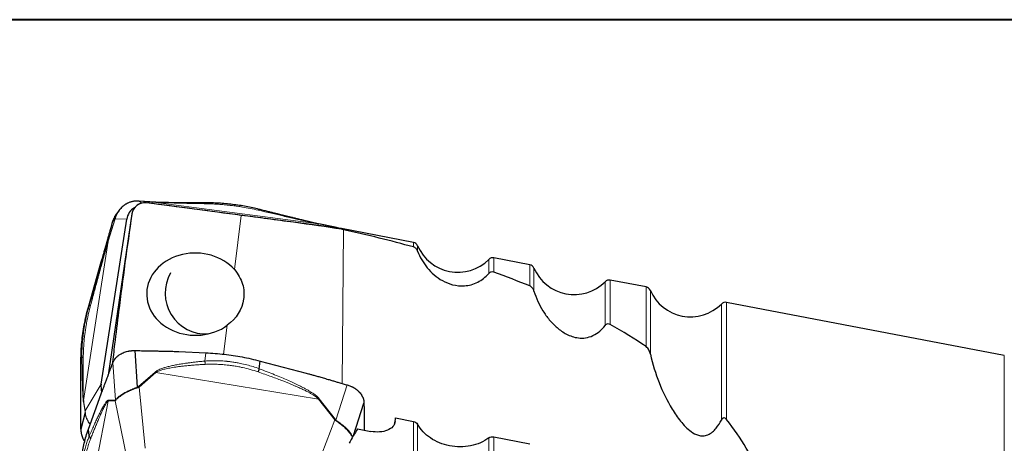
# Model space of a CAD drawing. Units: millimetres. Extents: x 5 to 292, y 5 to 205.
# Drawn here: x 72 to 106, y 190 to 205 of the extents above; entities that cross this region are included whole.
import ezdxf

# ---------------------------------------------------------------- set-up
doc = ezdxf.new("R2010")
doc.units = ezdxf.units.MM

msp = doc.modelspace()

# ---------------------------------------------------------------- linework, layer by layer
at = {"color": 7, "linetype": 'Continuous', "lineweight": 40}
msp.add_line((292, 205), (5, 205), dxfattribs=at)
at = {"color": 7, "linetype": 'Continuous', "lineweight": 0}
msp.add_line((292, 205), (5, 205), dxfattribs=at)
at = {"color": 7, "linetype": 'Continuous', "lineweight": 30}
for p, q in [((75.8249, 198.769), (75.7872, 198.771)), ((76.4, 198.7288), (75.825, 198.769)), ((82.7878, 197.8258), (76.0908, 198.7118)), ((78.0959, 198.71), (78.0966, 198.71)), ((75.1451, 198.4515), (75.0546, 198.3278)), ((74.5287, 192.4806), (75.4065, 198.1476)), ((75.581, 198.3268), (74.7703, 192.788)), ((82.5704, 197.8715), (82.0123, 197.9837)), ((82.5941, 197.8665), (82.5701, 197.8716)), ((85.2621, 197.352), (82.7878, 197.8258)), ((82.7878, 197.8039), (82.7878, 197.8258)), ((74.0911, 195.1296), (74.5327, 196.6793)), ((89.2621, 196.5862), (88.0314, 196.8218)), ((93.2621, 195.8203), (92.0314, 196.056)), ((74.1224, 195.2012), (74.091, 195.1296)), ((105.5767, 193.4626), (96.0314, 195.2901)), ((75.7789, 192.3809), (75.6943, 193.6366)), ((73.8309, 192.392), (73.833, 193.3023)), ((77.1989, 193.603), (78.1303, 193.5607)), ((79.9626, 193.0121), (79.9959, 193.2772)), ((79.9959, 193.2771), (81.5745, 192.8622)), ((74.0911, 190.9366), (74.5327, 192.1546)), ((83.2054, 190.7184), (83.5638, 191.8336)), ((73.9795, 191.5068), (73.8315, 190.935)), ((84.6495, 191.3218), (84.6064, 191.1008)), ((84.6495, 191.3218), (85.2621, 191.2038)), ((74.1224, 190.7061), (74.091, 190.9366)), ((83.3381, 190.9485), (83.7968, 190.8593)), ((88.0314, 190.6698), (89.2621, 190.4321))]:
    msp.add_line(p, q, dxfattribs=at)
at = {"color": 8, "linetype": 'Continuous', "lineweight": 0}
for p, q in [((75.7943, 198.7703), (75.7874, 198.7704)), ((75.8363, 198.7677), (75.7943, 198.7703)), ((75.9234, 198.7028), (75.8363, 198.7677)), ((75.8363, 198.7677), (76.4113, 198.7274)), ((76.0908, 198.7094), (76.0908, 198.7118)), ((76.4113, 198.7274), (81.9982, 197.9857)), ((74.7693, 197.3909), (75.0099, 198.1552)), ((75.0121, 198.1743), (74.7715, 197.41)), ((74.9335, 198.0804), (75.0195, 198.198)), ((75.0191, 198.1874), (75.0099, 198.1552)), ((75.0099, 198.1552), (75.4065, 198.1476)), ((75.0195, 198.198), (75.0121, 198.1743)), ((75.0191, 198.1874), (75.0195, 198.198)), ((75.581, 198.3157), (75.581, 198.3268)), ((79.3444, 198.2809), (79.1075, 196.4158)), ((81.9982, 197.9857), (82.5564, 197.8736)), ((81.9982, 197.9857), (82.0121, 197.9831)), ((82.5564, 197.8736), (82.4544, 197.8699)), ((82.5831, 197.8683), (82.5564, 197.8736)), ((82.5831, 197.8683), (82.5934, 197.8662)), ((82.8588, 197.7882), (82.8191, 192.5044)), ((73.9215, 191.9176), (74.7693, 197.3909)), ((74.7715, 197.41), (74.7544, 197.3551)), ((74.7693, 197.3909), (74.7715, 197.41)), ((85.2621, 197.1948), (85.2621, 197.352)), ((85.4084, 197.2342), (85.4084, 197.0539)), ((87.8519, 196.2799), (87.8519, 196.7663)), ((88.0314, 196.8218), (88.0314, 196.326)), ((89.2621, 195.8569), (89.2621, 196.5862)), ((89.4084, 196.4683), (89.4084, 195.679)), ((91.8519, 194.4948), (91.8519, 196.0005)), ((92.0314, 196.056), (92.0314, 194.5318)), ((93.2621, 193.7702), (93.2621, 195.8203)), ((93.4084, 195.7025), (93.4084, 193.5119)), ((74.1818, 195.4063), (74.1224, 195.2012)), ((95.8519, 191.2499), (95.8519, 195.2346)), ((96.0314, 195.2901), (96.0314, 191.2629)), ((78.8648, 194.5048), (78.7387, 193.5118)), ((73.8669, 193.3797), (73.833, 193.3023)), ((78.0943, 193.2742), (78.1303, 193.5608)), ((105.5767, 168.2158), (105.5767, 193.4626)), ((74.9335, 193.2188), (75.0195, 191.9415)), ((76.3842, 192.8996), (75.8093, 192.4012)), ((75.8363, 192.3821), (76.4113, 192.8805)), ((76.4113, 192.8805), (81.9982, 191.9724)), ((74.5287, 192.4806), (73.9821, 191.5605)), ((75.8093, 192.4012), (75.7789, 192.3809)), ((75.7943, 192.3617), (75.7789, 192.3809)), ((75.8363, 192.3821), (75.7943, 192.3617)), ((76.0417, 190.2859), (75.8363, 192.3821)), ((82.9881, 192.4553), (82.6004, 191.2491)), ((74.7693, 191.9007), (74.7715, 191.9323)), ((75.0121, 191.9381), (74.7715, 191.9323)), ((75.0195, 191.9415), (75.0121, 191.9381)), ((75.0191, 191.9154), (75.0195, 191.9415)), ((81.9982, 191.9724), (82.0238, 191.9834)), ((81.9982, 191.9724), (82.5564, 191.2575)), ((82.582, 191.2685), (82.0238, 191.9834)), ((73.9164, 191.8851), (73.977, 191.5281)), ((73.9821, 191.5605), (73.9215, 191.9176)), ((73.9215, 187.559), (74.7693, 191.9007)), ((74.7693, 191.9007), (75.0099, 191.9065)), ((75.0191, 191.9154), (75.0099, 191.9065)), ((75.0099, 191.9065), (75.4065, 189.9469)), ((73.9821, 191.5605), (73.977, 191.5281)), ((73.977, 191.5281), (73.9795, 191.5068)), ((73.9836, 191.5285), (73.9795, 191.5068)), ((73.9821, 191.5605), (73.9836, 191.5285)), ((82.5564, 191.2575), (81.8263, 189.3457)), ((82.5831, 191.2353), (82.5564, 191.2575)), ((82.6004, 191.2491), (82.582, 191.2685)), ((82.5831, 191.2353), (82.6004, 191.2491)), ((84.6286, 191.1619), (84.6362, 191.2009)), ((85.2621, 183.9203), (85.2621, 191.2038)), ((85.4084, 191.1054), (85.4084, 183.6708)), ((87.8519, 181.6104), (87.8519, 190.6342)), ((88.0314, 190.6698), (88.0314, 181.5964))]:
    msp.add_line(p, q, dxfattribs=at)
at = {"color": 7, "linetype": 'Continuous', "lineweight": 30}
for centre, radius, start, end in [((76.0311, 198.2609), 0.4549, 82.46306, 171.67261), ((75.817, 198.6542), 0.1151, 80.31361, 85.99704), ((76.392, 198.6146), 0.1145, 80.29098, 86.00723), ((75.0849, 198.1563), 0.075, 166.05513, 180.8063), ((82.5438, 197.7387), 0.1355, 78.71801, 84.66185), ((85.2245, 197.1556), 0.2, 23.1357, 79.16122), ((86.7878, 197.8235), 1.5, 203.1357, 315.18674), ((87.9938, 196.6254), 0.2, 79.16122, 135.18674), ((89.2245, 196.3897), 0.2, 23.1357, 79.16122), ((90.7878, 197.0577), 1.5, 203.1357, 315.18674), ((78.1246, 195.6051), 1.3974, 149.84216, 273.46618), ((91.9938, 195.8595), 0.2, 79.16122, 135.18674), ((93.2245, 195.6239), 0.2, 23.1357, 79.16122), ((94.7878, 196.2918), 1.5, 203.1357, 315.18674), ((95.9938, 195.0937), 0.2, 79.16122, 135.18674), ((76.218, 192.6352), 0.3122, 51.75759, 57.83727), ((75.6431, 192.137), 0.3121, 51.74305, 57.82394), ((75.2158, 191.908), 0.2058, 171.60126, 180.42264), ((74.0869, 191.875), 0.1708, 165.56454, 176.61162), ((82.6951, 190.97), 0.3193, 110.759, 115.7604)]:
    msp.add_arc(centre, radius, start, end, dxfattribs=at)
for centre, major_axis, ratio, start_param, end_param in [((-1047.5255, 281.5515), (1312.1746, -117.0328), 0.0253378, 0.540176, 0.5449961), ((75.9756, 198.0514), (0.5108, -0.2713), 0.9776383, 2.606003, 3.4692353), ((-31.3354, 151.5879), (128.8637, 36.8054), 0.2402389, 0.376307, 0.4177575), ((77.7667, 195.5746), (1.6732, -0.0186), 0.8446194, 0.6506713, 5.4376647), ((-31.3354, 151.5879), (128.8637, 36.8054), 0.2402389, 0.2977947, 0.3235366), ((-31.3354, 151.5879), (128.8637, 36.8054), 0.2402389, 0.1982687, 0.2322998), ((75.104, 192.4249), (0.5184, 0.2807), 0.9413954, 2.520492, 3.0009623), ((80.0115, 167.2778), (4.9067, 30.14), 0.039122, 5.6356485, 5.6422738), ((-31.3354, 151.5879), (128.8637, 36.8054), 0.2402389, 0.0284731, 0.0986287), ((78.1025, 166.242), (10.5886, 30.4449), 0.1563648, 0.6804365, 0.7077441)]:
    msp.add_ellipse(centre, major_axis=major_axis, ratio=ratio, start_param=start_param, end_param=end_param, dxfattribs=at)
at = {"color": 8, "linetype": 'Continuous', "lineweight": 0}
for points, knots in [([(75.7943, 198.7703), (75.7675, 198.7706), (75.7137, 198.7712), (75.6308, 198.7603), (75.5475, 198.7403), (75.4648, 198.7098), (75.3842, 198.6688), (75.3076, 198.6176), (75.2376, 198.5575), (75.1759, 198.4908), (75.123, 198.4191), (75.0793, 198.3438), (75.0439, 198.2663), (75.0273, 198.2136), (75.0191, 198.1874)], [0, 0, 0, 0, 0.0826025, 0.16547858, 0.24892789, 0.33324776, 0.4187299, 0.50566131, 0.59202588, 0.6763897, 0.75905232, 0.84032535, 0.92053063, 1, 1, 1, 1]), ([(76.4113, 198.7274), (76.4247, 198.7264), (76.4535, 198.7244), (76.5032, 198.7217), (76.5584, 198.719), (76.619, 198.7165), (76.6871, 198.7139), (76.7629, 198.7113), (76.8463, 198.7086), (76.9374, 198.7059), (77.0411, 198.7031), (77.1591, 198.7), (77.2927, 198.6967), (77.4401, 198.6934), (77.5997, 198.6901), (77.7673, 198.687), (77.9372, 198.6839), (78.0505, 198.6817), (78.1071, 198.6805)], [0, 0, 0, 0, 0.0309111, 0.0661787, 0.1001882, 0.137874, 0.1793671, 0.2247653, 0.2741431, 0.3275585, 0.3850573, 0.45537, 0.5323753, 0.6161056, 0.7092476, 0.8064841, 0.9033945, 1, 1, 1, 1]), ([(78.0966, 198.71), (78.0969, 198.71), (78.0984, 198.7101), (78.101, 198.7052), (78.1042, 198.6958), (78.1061, 198.6856), (78.1071, 198.6805)], [0, 0, 0, 0, 0.0964606, 0.399737, 0.7021249, 1, 1, 1, 1]), ([(75.0195, 198.198), (75.028, 198.2236), (75.0449, 198.2751), (75.0806, 198.3506), (75.1228, 198.4229), (75.1573, 198.467), (75.1742, 198.4886)], [0, 0, 0, 0, 0.249733, 0.5009882, 0.754935, 1, 1, 1, 1]), ([(78.1071, 198.6805), (78.1377, 198.6798), (78.1989, 198.6784), (78.2909, 198.6754), (78.3831, 198.6715), (78.4753, 198.6667), (78.5677, 198.6609), (78.6602, 198.6542), (78.7592, 198.6458), (78.8498, 198.6371), (78.9342, 198.6281), (79.0091, 198.6194), (79.0891, 198.6095), (79.176, 198.5978), (79.2741, 198.5836), (79.4357, 198.558), (79.6558, 198.518), (79.8338, 198.4784), (79.9229, 198.4585)], [0, 0, 0, 0, 0.0498617, 0.0997581, 0.1497094, 0.1997361, 0.2498582, 0.3000956, 0.350468, 0.4112831, 0.4481384, 0.4886982, 0.53419, 0.5795646, 0.6319396, 0.6962008, 0.8478011, 1, 1, 1, 1]), ([(79.9229, 198.4585), (80.0014, 198.4402), (80.1539, 198.4046), (80.3751, 198.353), (80.5822, 198.3049), (80.7535, 198.2652), (80.8919, 198.2332), (81.0005, 198.2082), (81.1035, 198.1845), (81.2009, 198.1622), (81.3089, 198.1375), (81.4248, 198.1111), (81.5457, 198.0838), (81.6536, 198.0596), (81.7483, 198.0386), (81.8301, 198.0207), (81.8986, 198.006), (81.9549, 197.9942), (81.9845, 197.9884), (81.9982, 197.9857)], [0, 0, 0, 0, 0.1084854, 0.2107642, 0.3068474, 0.3967474, 0.4500984, 0.5010171, 0.5495085, 0.5955792, 0.6392359, 0.7034033, 0.7619409, 0.8149019, 0.8623585, 0.904411, 0.9412041, 0.9729545, 1, 1, 1, 1]), ([(82.6714, 197.8412), (82.665, 197.8439), (82.6355, 197.8564), (82.606, 197.8631), (82.5831, 197.8683)], [0, 0, 0, 0, 0.2202484, 1, 1, 1, 1]), ([(74.1666, 195.1956), (74.1883, 195.2756), (74.2303, 195.431), (74.2917, 195.6575), (74.3494, 195.8704), (74.3975, 196.0473), (74.4366, 196.1908), (74.4673, 196.3037), (74.4967, 196.4112), (74.5246, 196.5134), (74.5558, 196.627), (74.5895, 196.7498), (74.6252, 196.8792), (74.6575, 196.9958), (74.6864, 197.0998), (74.712, 197.191), (74.7342, 197.2695), (74.7532, 197.3359), (74.7642, 197.3735), (74.7693, 197.3909)], [0, 0, 0, 0, 0.1084858, 0.2107641, 0.3068476, 0.3967474, 0.4500985, 0.5010172, 0.5495086, 0.5955793, 0.6392355, 0.7034035, 0.7619411, 0.8149023, 0.8623586, 0.9044114, 0.941204, 0.9729543, 1, 1, 1, 1]), ([(74.589, 196.802), (74.5834, 196.783), (74.5658, 196.7233), (74.5293, 196.5991), (74.4816, 196.4366), (74.4461, 196.3149), (74.4294, 196.2577)], [0, 0, 0, 0, 0.1054205, 0.3308088, 0.6853392, 1, 1, 1, 1]), ([(74.1225, 195.2012), (74.1027, 195.1297), (74.0629, 194.986), (74.0113, 194.7686), (73.972, 194.5739), (73.9427, 194.4028), (73.9268, 194.2952), (73.9177, 194.2268), (73.9139, 194.1978), (73.9103, 194.1687), (73.9069, 194.1395), (73.9035, 194.1104), (73.9003, 194.0812), (73.8973, 194.0519), (73.8878, 193.9576), (73.8754, 193.8009), (73.8661, 193.5859), (73.8666, 193.4477), (73.8669, 193.3797)], [0, 0, 0, 0, 0.1173148, 0.2355663, 0.3549591, 0.4344828, 0.5146391, 0.5304624, 0.5463132, 0.5621902, 0.5780952, 0.5940284, 0.6099889, 0.625979, 0.6419974, 0.7650054, 0.8842539, 1, 1, 1, 1]), ([(73.9145, 193.4243), (73.915, 193.4529), (73.916, 193.5101), (73.9187, 193.5967), (73.9225, 193.6838), (73.9275, 193.7714), (73.9337, 193.8596), (73.9411, 193.9483), (73.9503, 194.0436), (73.9601, 194.1313), (73.9703, 194.2132), (73.9801, 194.2862), (73.9914, 194.3643), (74.0048, 194.4495), (74.0211, 194.5459), (74.0506, 194.7057), (74.097, 194.9249), (74.1434, 195.1053), (74.1666, 195.1956)], [0, 0, 0, 0, 0.049862, 0.0997584, 0.1497097, 0.1997361, 0.2498579, 0.3000956, 0.3504683, 0.4112833, 0.448138, 0.4886981, 0.5341895, 0.5795649, 0.6319398, 0.6962014, 0.8478013, 1, 1, 1, 1]), ([(73.8669, 193.3797), (73.8683, 193.3837), (73.871, 193.3918), (73.8812, 193.4035), (73.8953, 193.4146), (73.9082, 193.4211), (73.9145, 193.4243)], [0, 0, 0, 0, 0.2495551, 0.5014523, 0.7526041, 1, 1, 1, 1]), ([(73.8669, 193.3797), (73.8674, 193.3377), (73.8684, 193.254), (73.8705, 193.1299), (73.8729, 193.0073), (73.8755, 192.888), (73.8778, 192.7821), (73.8799, 192.6904), (73.8817, 192.6118), (73.8836, 192.5375), (73.8855, 192.4673), (73.8882, 192.3773), (73.8916, 192.2724), (73.8962, 192.1586), (73.9006, 192.0695), (73.9047, 192.0021), (73.9084, 191.9529), (73.9122, 191.9131), (73.915, 191.8941), (73.9164, 191.8851)], [0, 0, 0, 0, 0.075882, 0.151286, 0.2262303, 0.3007331, 0.3717265, 0.4234396, 0.4729135, 0.520157, 0.5651818, 0.6080035, 0.6951534, 0.7730316, 0.8419229, 0.8879431, 0.9293839, 0.9665816, 1, 1, 1, 1]), ([(73.9215, 191.9176), (73.9206, 191.9269), (73.9188, 191.9469), (73.9167, 191.9852), (73.915, 192.0293), (73.9135, 192.0793), (73.9123, 192.1367), (73.9113, 192.2017), (73.9105, 192.2743), (73.9099, 192.3545), (73.9095, 192.4468), (73.9094, 192.5526), (73.9096, 192.6736), (73.9101, 192.8079), (73.9107, 192.9541), (73.9115, 193.1086), (73.9126, 193.266), (73.9139, 193.3716), (73.9145, 193.4243)], [0, 0, 0, 0, 0.030911, 0.0661788, 0.1001882, 0.1378744, 0.1793673, 0.2247652, 0.2741434, 0.3275585, 0.3850576, 0.4553698, 0.5323751, 0.6161055, 0.709248, 0.8064842, 0.9033943, 1, 1, 1, 1]), ([(78.0943, 193.2742), (78.0489, 193.2703), (77.9584, 193.2624), (77.8234, 193.2484), (77.6894, 193.2331), (77.5585, 193.2165), (77.4416, 193.2004), (77.3398, 193.1853), (77.2523, 193.1715), (77.1691, 193.1573), (77.09, 193.1429), (76.988, 193.1228), (76.8679, 193.0962), (76.735, 193.061), (76.6282, 193.0266), (76.5446, 192.994), (76.4811, 192.9641), (76.4272, 192.9335), (76.398, 192.9105), (76.3842, 192.8996)], [0, 0, 0, 0, 0.0758819, 0.1512861, 0.2262305, 0.3007327, 0.3717258, 0.4234395, 0.4729129, 0.5201566, 0.565182, 0.6080031, 0.6951532, 0.7730313, 0.8419227, 0.887943, 0.9293842, 0.9665815, 1, 1, 1, 1]), ([(79.9626, 193.0121), (79.8924, 193.0368), (79.7515, 193.0864), (79.5349, 193.1478), (79.3389, 193.1931), (79.165, 193.2254), (79.055, 193.2421), (78.9847, 193.2513), (78.9548, 193.2551), (78.9249, 193.2586), (78.8948, 193.262), (78.8647, 193.2651), (78.8345, 193.2681), (78.8042, 193.2709), (78.7063, 193.2793), (78.5429, 193.2883), (78.3159, 193.2892), (78.1674, 193.2792), (78.0943, 193.2742)], [0, 0, 0, 0, 0.1173146, 0.235566, 0.3549586, 0.4344828, 0.5146384, 0.5304623, 0.5463127, 0.5621904, 0.5780954, 0.594028, 0.6099891, 0.6259785, 0.641997, 0.7650047, 0.8842539, 1, 1, 1, 1]), ([(78.0943, 193.2742), (78.0954, 193.2663), (78.0977, 193.2504), (78.101, 193.2229), (78.1042, 193.1937), (78.1061, 193.1733), (78.1071, 193.1632)], [0, 0, 0, 0, 0.2495571, 0.5014432, 0.7526023, 1, 1, 1, 1]), ([(76.4113, 192.8805), (76.4247, 192.8894), (76.4535, 192.9086), (76.5032, 192.9319), (76.5584, 192.9536), (76.619, 192.9736), (76.6871, 192.993), (76.7629, 193.0115), (76.8463, 193.0293), (76.9374, 193.0464), (77.0411, 193.0634), (77.1591, 193.0803), (77.2927, 193.0969), (77.4401, 193.1129), (77.5997, 193.1281), (77.7673, 193.142), (77.9372, 193.1541), (78.0505, 193.1602), (78.1071, 193.1632)], [0, 0, 0, 0, 0.0309111, 0.0661787, 0.1001882, 0.1378741, 0.1793673, 0.2247653, 0.274143, 0.3275586, 0.3850574, 0.4553701, 0.5323752, 0.6161056, 0.7092476, 0.806484, 0.9033944, 1, 1, 1, 1]), ([(78.1071, 193.1632), (78.1377, 193.1645), (78.1989, 193.1672), (78.2909, 193.1689), (78.3831, 193.169), (78.4753, 193.1671), (78.5677, 193.1634), (78.6602, 193.1578), (78.7592, 193.1499), (78.8498, 193.1408), (78.9342, 193.1307), (79.0091, 193.1208), (79.0891, 193.1089), (79.176, 193.0945), (79.2741, 193.0766), (79.4357, 193.0433), (79.6558, 192.9894), (79.8338, 192.932), (79.9229, 192.9033)], [0, 0, 0, 0, 0.04986168, 0.09975806, 0.14970939, 0.19973605, 0.24985819, 0.30009566, 0.35046812, 0.41128323, 0.44813839, 0.48869822, 0.53419007, 0.57956465, 0.63193961, 0.69620079, 0.84780131, 1, 1, 1, 1]), ([(82.0238, 191.9834), (82.0102, 191.9992), (81.981, 192.0331), (81.928, 192.0797), (81.8678, 192.1267), (81.8007, 192.1735), (81.7243, 192.2225), (81.6384, 192.2736), (81.5431, 192.3268), (81.4383, 192.3821), (81.3051, 192.449), (81.14, 192.5276), (80.94, 192.6178), (80.7217, 192.7117), (80.4851, 192.8091), (80.2302, 192.9102), (80.0537, 192.9774), (79.9626, 193.0121)], [0, 0, 0, 0, 0.0291302, 0.0624459, 0.0946437, 0.1303883, 0.169807, 0.212996, 0.2600275, 0.3109573, 0.3658296, 0.4521441, 0.5461349, 0.6478685, 0.7573974, 0.8747631, 1, 1, 1, 1]), ([(79.9229, 192.9033), (80.0014, 192.876), (80.1539, 192.8229), (80.3751, 192.7433), (80.5822, 192.6667), (80.7535, 192.6013), (80.8919, 192.5469), (81.0005, 192.5033), (81.1035, 192.4608), (81.2009, 192.4196), (81.3089, 192.3725), (81.4248, 192.32), (81.5457, 192.2621), (81.6536, 192.207), (81.7483, 192.1547), (81.8301, 192.1055), (81.8986, 192.059), (81.9549, 192.0159), (81.9845, 191.9861), (81.9982, 191.9724)], [0, 0, 0, 0, 0.1084855, 0.2107643, 0.3068475, 0.3967476, 0.4500985, 0.5010173, 0.5495085, 0.5955793, 0.6392359, 0.7034032, 0.761941, 0.8149018, 0.8623587, 0.9044111, 0.9412043, 0.9729542, 1, 1, 1, 1]), ([(75.7943, 192.3617), (75.7675, 192.3521), (75.7137, 192.3329), (75.6308, 192.3014), (75.5475, 192.2675), (75.4648, 192.2309), (75.3842, 192.1916), (75.3076, 192.1499), (75.2376, 192.1069), (75.1759, 192.064), (75.123, 192.0225), (75.0793, 191.9833), (75.0439, 191.9469), (75.0273, 191.9259), (75.0191, 191.9154)], [0, 0, 0, 0, 0.0826028, 0.1654789, 0.2489277, 0.3332474, 0.4187306, 0.5056626, 0.5920261, 0.6763898, 0.7590534, 0.840326, 0.9205311, 1, 1, 1, 1]), ([(75.0195, 191.9415), (75.028, 191.9518), (75.045, 191.9725), (75.0806, 192.0082), (75.1239, 192.0465), (75.1759, 192.0871), (75.2362, 192.1289), (75.3044, 192.171), (75.3787, 192.2118), (75.457, 192.2504), (75.5374, 192.2865), (75.6186, 192.3202), (75.6997, 192.3518), (75.7525, 192.3712), (75.7789, 192.3809)], [0, 0, 0, 0, 0.0799193, 0.1603233, 0.2415892, 0.3240771, 0.4081324, 0.4940844, 0.5807229, 0.6659981, 0.7502295, 0.8337476, 0.91689, 1, 1, 1, 1]), ([(74.7715, 191.9323), (74.7659, 191.931), (74.7538, 191.9281), (74.7341, 191.9116), (74.7126, 191.8885), (74.6895, 191.8585), (74.6638, 191.8211), (74.6356, 191.7762), (74.6047, 191.7237), (74.5713, 191.6636), (74.5293, 191.5847), (74.4778, 191.4837), (74.4163, 191.3575), (74.3498, 191.2163), (74.2783, 191.0601), (74.202, 190.889), (74.1495, 190.7684), (74.1224, 190.7061)], [0, 0, 0, 0, 0.0291304, 0.062446, 0.0946442, 0.1303883, 0.1698075, 0.2129965, 0.2600277, 0.310957, 0.3658298, 0.4521441, 0.5461347, 0.6478689, 0.7573976, 0.8747634, 1, 1, 1, 1]), ([(74.1666, 190.6094), (74.1883, 190.6642), (74.2303, 190.7705), (74.2917, 190.9229), (74.3494, 191.064), (74.3975, 191.1791), (74.4366, 191.271), (74.4673, 191.3424), (74.4967, 191.4093), (74.5246, 191.4717), (74.5558, 191.5399), (74.5895, 191.6116), (74.6252, 191.6841), (74.6575, 191.7462), (74.6864, 191.7979), (74.712, 191.8393), (74.7342, 191.8702), (74.7532, 191.8919), (74.7642, 191.8979), (74.7693, 191.9007)], [0, 0, 0, 0, 0.1084851, 0.210764, 0.3068474, 0.3967474, 0.4500984, 0.501017, 0.5495088, 0.5955791, 0.6392358, 0.7034028, 0.7619408, 0.8149016, 0.8623586, 0.9044106, 0.9412042, 0.9729544, 1, 1, 1, 1]), ([(74.1482, 191.0941), (74.1323, 191.1151), (74.099, 191.159), (74.0587, 191.2289), (74.0254, 191.301), (74.0013, 191.3721), (73.9853, 191.4415), (73.9814, 191.4851), (73.9795, 191.5068)], [0, 0, 0, 0, 0.1568784, 0.3283589, 0.4977398, 0.6656853, 0.8328742, 1, 1, 1, 1]), ([(73.9836, 191.5285), (73.9851, 191.5064), (73.9881, 191.4621), (74.0033, 191.3912), (74.0269, 191.3183), (74.0603, 191.2442), (74.1013, 191.172), (74.1355, 191.1265), (74.152, 191.1047)], [0, 0, 0, 0, 0.165865, 0.3322792, 0.4998447, 0.6691566, 0.8408038, 1, 1, 1, 1]), ([(82.6004, 191.2491), (82.6229, 191.2332), (82.668, 191.2013), (82.7363, 191.1511), (82.8038, 191.099), (82.8696, 191.045), (82.9325, 190.9893), (82.9907, 190.9326), (83.0425, 190.8762), (83.0866, 190.8218), (83.1227, 190.7708), (83.1503, 190.7245), (83.1681, 190.6892), (83.1741, 190.6718), (83.176, 190.6661)], [0, 0, 0, 0, 0.0834554, 0.1674199, 0.2522817, 0.3384211, 0.4261971, 0.515952, 0.6064244, 0.6954753, 0.7834356, 0.8706494, 0.9574709, 1, 1, 1, 1]), ([(83.1661, 190.6488), (83.1653, 190.6515), (83.1606, 190.6661), (83.1448, 190.6985), (83.1176, 190.7457), (83.0814, 190.798), (83.0367, 190.8539), (82.9837, 190.912), (82.9238, 190.9705), (82.8591, 191.0278), (82.7914, 191.0831), (82.7221, 191.1363), (82.6521, 191.1872), (82.606, 191.2193), (82.5831, 191.2353)], [0, 0, 0, 0, 0.0197175, 0.1082741, 0.197444, 0.2875442, 0.3788858, 0.4717764, 0.5640601, 0.6542089, 0.7425372, 0.8293814, 0.9150841, 1, 1, 1, 1]), ([(74.1225, 190.7061), (74.1027, 190.6571), (74.0629, 190.5588), (74.0113, 190.4009), (73.972, 190.254), (73.9427, 190.1205), (73.9268, 190.0345), (73.9177, 189.979), (73.9139, 189.9553), (73.9103, 189.9314), (73.9069, 189.9075), (73.9035, 189.8834), (73.9003, 189.8591), (73.8973, 189.8347), (73.8878, 189.7557), (73.8754, 189.6215), (73.8661, 189.4304), (73.8666, 189.3005), (73.8669, 189.2365)], [0, 0, 0, 0, 0.1173147, 0.2355655, 0.354958, 0.4344824, 0.5146387, 0.530462, 0.5463125, 0.5621905, 0.5780947, 0.5940282, 0.6099893, 0.6259782, 0.6419972, 0.7650047, 0.8842535, 1, 1, 1, 1]), ([(73.9145, 189.1831), (73.915, 189.2097), (73.916, 189.2627), (73.9187, 189.3413), (73.9225, 189.4193), (73.9275, 189.4964), (73.9337, 189.5729), (73.9411, 189.6487), (73.9503, 189.7289), (73.9601, 189.8016), (73.9703, 189.8687), (73.9801, 189.9278), (73.9914, 189.9904), (74.0048, 190.0578), (74.0211, 190.1332), (74.0506, 190.256), (74.097, 190.4197), (74.1434, 190.5461), (74.1666, 190.6094)], [0, 0, 0, 0, 0.0498617, 0.0997579, 0.1497092, 0.199736, 0.2498581, 0.3000953, 0.3504676, 0.4112832, 0.448138, 0.4886984, 0.5341894, 0.5795648, 0.631939, 0.6962002, 0.8478007, 1, 1, 1, 1])]:
    msp.add_open_spline(points, degree=3, knots=knots, dxfattribs=at)
at = {"color": 7, "linetype": 'Continuous', "lineweight": 30}
for points, knots in [([(75.7874, 198.7707), (75.7678, 198.771), (75.7301, 198.7716), (75.6762, 198.7668), (75.6284, 198.7595), (75.5848, 198.75), (75.5414, 198.738), (75.4965, 198.7224), (75.4533, 198.7043), (75.4152, 198.6855), (75.3837, 198.668), (75.354, 198.6497), (75.321, 198.6273), (75.277, 198.5936), (75.2274, 198.5488), (75.1798, 198.4976), (75.1537, 198.4624), (75.1423, 198.447)], [0, 0, 0, 0, 0.0831017, 0.1607367, 0.224528, 0.2816785, 0.342139, 0.4059719, 0.4717361, 0.528327, 0.5734129, 0.6135138, 0.6652941, 0.729567, 0.8294954, 0.9250334, 1, 1, 1, 1]), ([(76.0908, 198.7094), (76.0198, 198.7187), (75.95, 198.7104), (75.8273, 198.6691), (75.7748, 198.6369), (75.645, 198.5211), (75.5961, 198.4215), (75.581, 198.3157)], [0, 0, 0, 0, 0.25, 0.25, 0.5, 0.5, 1, 1, 1, 1]), ([(78.0966, 198.7105), (78.0506, 198.7106), (77.9606, 198.7108), (77.832, 198.7108), (77.7162, 198.7108), (77.6167, 198.7109), (77.5333, 198.711), (77.4659, 198.7112), (77.3968, 198.7114), (77.3177, 198.7118), (77.2212, 198.7124), (77.1245, 198.7131), (77.0298, 198.714), (76.9377, 198.715), (76.8438, 198.7162), (76.7661, 198.7174), (76.7068, 198.7184), (76.6667, 198.7192), (76.6281, 198.7201), (76.5877, 198.7211), (76.5426, 198.7224), (76.4987, 198.7238), (76.4579, 198.7255), (76.4238, 198.7271), (76.4042, 198.7284), (76.3951, 198.729)], [0, 0, 0, 0, 0.0771724, 0.1512951, 0.2163726, 0.2724186, 0.3194507, 0.3574866, 0.3866287, 0.4368665, 0.4922738, 0.5515661, 0.6030611, 0.6557566, 0.7113508, 0.7677369, 0.793734, 0.8181164, 0.8408838, 0.8651076, 0.893735, 0.9267464, 0.9511873, 0.9776103, 1, 1, 1, 1]), ([(79.9587, 198.4859), (79.887, 198.5031), (79.74, 198.5384), (79.5134, 198.5841), (79.2807, 198.6235), (79.0458, 198.6555), (78.8094, 198.6804), (78.5719, 198.6981), (78.3337, 198.709), (78.1751, 198.7101), (78.0959, 198.7106)], [0, 0, 0, 0, 0.1197022, 0.2455166, 0.3713246, 0.4970247, 0.6226988, 0.7483908, 0.8743265, 1, 1, 1, 1]), ([(79.9586, 198.4855), (79.9572, 198.4858), (79.9529, 198.4866), (79.9446, 198.4823), (79.9341, 198.4735), (79.9266, 198.4635), (79.9229, 198.4585)], [0, 0, 0, 0, 0.1490667, 0.4339536, 0.7188416, 1, 1, 1, 1]), ([(82.0172, 197.9826), (82.0019, 197.9858), (81.9732, 197.9918), (81.9256, 198.0024), (81.8831, 198.0121), (81.8405, 198.022), (81.7974, 198.032), (81.7515, 198.0429), (81.7067, 198.0535), (81.6616, 198.0643), (81.6175, 198.0749), (81.5765, 198.0848), (81.5403, 198.0936), (81.51, 198.1009), (81.4835, 198.1073), (81.4561, 198.114), (81.4223, 198.1222), (81.3793, 198.1327), (81.329, 198.145), (81.2751, 198.1583), (81.221, 198.1716), (81.1632, 198.1858), (81.1023, 198.2008), (81.0388, 198.2165), (80.9793, 198.2312), (80.9251, 198.2447), (80.877, 198.2566), (80.8327, 198.2676), (80.7868, 198.279), (80.7323, 198.2926), (80.6646, 198.3095), (80.5817, 198.3301), (80.4838, 198.3546), (80.3706, 198.3828), (80.2422, 198.4149), (80.103, 198.4498), (80.0063, 198.474), (79.9577, 198.4862)], [0, 0, 0, 0, 0.0320493, 0.0600197, 0.0840115, 0.1040301, 0.1298309, 0.15308, 0.1761409, 0.1990122, 0.2216785, 0.242435, 0.2601014, 0.2752669, 0.2870573, 0.2989375, 0.3153397, 0.3362794, 0.3612569, 0.3878747, 0.4137363, 0.4388427, 0.4703223, 0.5005299, 0.528972, 0.554498, 0.5770613, 0.5966626, 0.6166256, 0.6411515, 0.6725821, 0.7109138, 0.7561442, 0.8082708, 0.8672915, 0.9332044, 1, 1, 1, 1]), ([(74.5327, 196.6793), (74.5404, 196.7064), (74.5575, 196.7663), (74.5857, 196.865), (74.6189, 196.9812), (74.6571, 197.1148), (74.7003, 197.2658), (74.737, 197.3942), (74.7651, 197.4923), (74.7829, 197.5543), (74.8002, 197.6147), (74.8174, 197.6751), (74.8347, 197.7355), (74.8734, 197.8706), (74.9063, 197.9855), (74.9334, 198.0804)], [0, 0, 0, 0, 0.0582424, 0.1288585, 0.2118534, 0.3072285, 0.4149872, 0.5351293, 0.5817645, 0.6248179, 0.6678723, 0.7109256, 0.7539788, 0.7970333, 1, 1, 1, 1]), ([(75.581, 198.3157), (75.5025, 197.7586), (75.3455, 196.6443), (75.1509, 195.1561), (75.0058, 193.9926), (74.9359, 193.3869), (74.909, 193.1541)], [0, 0, 0, 0, 0.3243747, 0.6487489, 0.8650375, 1, 1, 1, 1]), ([(74.9335, 198.0804), (74.9397, 198.1004), (74.9514, 198.138), (74.9727, 198.1886), (74.9932, 198.2303), (75.012, 198.2637), (75.0279, 198.2892), (75.0416, 198.3098), (75.0502, 198.3217), (75.0546, 198.3278)], [0, 0, 0, 0, 0.2279762, 0.4260505, 0.594223, 0.7324796, 0.8408321, 0.9192684, 1, 1, 1, 1]), ([(82.7878, 197.8039), (82.2776, 197.8845), (81.732, 197.9611), (80.8503, 198.0809), (80.5507, 198.121), (79.9506, 198.2008), (79.6485, 198.2408), (79.3444, 198.2809)], [0, 0, 0, 0, 0.5, 0.5, 0.75, 0.75, 1, 1, 1, 1]), ([(82.6776, 197.8403), (82.6694, 197.8437), (82.6414, 197.8552), (82.6133, 197.8617), (82.5934, 197.8663)], [0, 0, 0, 0, 0.2915663, 1, 1, 1, 1]), ([(74.7544, 197.3551), (74.7476, 197.3329), (74.7342, 197.2891), (74.7126, 197.2178), (74.6895, 197.141), (74.6638, 197.0549), (74.6356, 196.9597), (74.6103, 196.8744), (74.5945, 196.8208), (74.589, 196.802)], [0, 0, 0, 0, 0.1300595, 0.2557528, 0.3952931, 0.5491748, 0.7177735, 0.9013753, 1, 1, 1, 1]), ([(85.4084, 197.0539), (85.3964, 197.0861), (85.3787, 197.1148), (85.3305, 197.1639), (85.3005, 197.1842), (85.2621, 197.1948)], [0, 0, 0, 0, 0.5, 0.5, 1, 1, 1, 1]), ([(85.4084, 197.0539), (85.4872, 196.8421), (85.5979, 196.6507), (85.8807, 196.3071), (86.0547, 196.153), (86.3704, 195.9797), (86.4862, 195.9312), (86.7374, 195.8666), (86.8762, 195.8497), (87.1694, 195.8711), (87.3271, 195.9118), (87.6177, 196.0593), (87.747, 196.1632), (87.8519, 196.2799)], [0, 0, 0, 0, 0.25, 0.25, 0.5, 0.5, 0.625, 0.625, 0.75, 0.75, 0.875, 0.875, 1, 1, 1, 1]), ([(79.1075, 196.4158), (79.1749, 196.3394), (79.2325, 196.2578), (79.3255, 196.0919), (79.3615, 196.0067), (79.44, 195.746), (79.4513, 195.5702), (79.3758, 195.0554), (79.1767, 194.7329), (78.8648, 194.5048)], [0, 0, 0, 0, 0.125, 0.125, 0.25, 0.25, 0.5, 0.5, 1, 1, 1, 1]), ([(88.0314, 196.326), (88.0051, 196.3354), (87.9747, 196.3399), (87.9078, 196.3257), (87.8749, 196.3054), (87.8519, 196.2799)], [0, 0, 0, 0, 0.5, 0.5, 1, 1, 1, 1]), ([(74.4294, 196.2577), (74.4256, 196.2447), (74.3996, 196.1557), (74.3498, 195.9847), (74.2783, 195.7391), (74.2218, 195.5443), (74.1891, 195.4315), (74.1818, 195.4063)], [0, 0, 0, 0, 0.0457843, 0.3137173, 0.602179, 0.9112817, 1, 1, 1, 1]), ([(89.4084, 195.679), (89.3969, 195.7163), (89.3795, 195.7517), (89.3322, 195.8132), (89.3022, 195.8406), (89.2621, 195.8569)], [0, 0, 0, 0, 0.5, 0.5, 1, 1, 1, 1]), ([(89.4084, 195.679), (89.4834, 195.4353), (89.5872, 195.2088), (89.7833, 194.8932), (89.8555, 194.7921), (90.0161, 194.5995), (90.1051, 194.5074), (90.3012, 194.3397), (90.4078, 194.2641), (90.6484, 194.1394), (90.7845, 194.0893), (91.0133, 194.0627), (91.096, 194.0622), (91.2653, 194.0868), (91.3535, 194.1128), (91.5191, 194.1904), (91.5981, 194.2426), (91.7372, 194.3606), (91.7983, 194.4264), (91.8519, 194.4948)], [0, 0, 0, 0, 0.25, 0.25, 0.375, 0.375, 0.5, 0.5, 0.625, 0.625, 0.75, 0.75, 0.8125, 0.8125, 0.875, 0.875, 0.9375, 0.9375, 1, 1, 1, 1]), ([(73.833, 193.3023), (73.8349, 193.4073), (73.8387, 193.6149), (73.8611, 193.9224), (73.8961, 194.2241), (73.946, 194.5239), (74.0097, 194.8262), (74.0637, 195.0276), (74.0911, 195.1296)], [0, 0, 0, 0, 0.1706112, 0.3372322, 0.5001817, 0.6629665, 0.829465, 1, 1, 1, 1]), ([(74.1224, 195.2012), (74.1233, 195.2016), (74.1253, 195.2023), (74.1345, 195.2015), (74.1479, 195.1994), (74.1604, 195.1969), (74.1666, 195.1956)], [0, 0, 0, 0, 0.2483531, 0.500002, 0.7516452, 1, 1, 1, 1]), ([(92.0314, 194.5318), (92.0073, 194.5454), (91.9777, 194.5556), (91.9261, 194.5488), (91.908, 194.5422), (91.876, 194.5218), (91.8627, 194.5086), (91.8519, 194.4948)], [0, 0, 0, 0, 0.5, 0.5, 0.75, 0.75, 1, 1, 1, 1]), ([(74.9335, 193.2188), (74.9397, 193.234), (74.9514, 193.2623), (74.9727, 193.3008), (74.9932, 193.3327), (75.012, 193.3583), (75.0279, 193.3778), (75.042, 193.3938), (75.0555, 193.4081), (75.07, 193.4225), (75.0851, 193.4365), (75.1006, 193.4501), (75.1167, 193.4632), (75.1533, 193.4913), (75.2082, 193.5265), (75.2854, 193.564), (75.3606, 193.5921), (75.4194, 193.6082), (75.4601, 193.6168), (75.4832, 193.6211), (75.5126, 193.6258), (75.5486, 193.6303), (75.5912, 193.6342), (75.6405, 193.6368), (75.6757, 193.6367), (75.6943, 193.6366)], [0, 0, 0, 0, 0.0622418, 0.1163206, 0.1622336, 0.199981, 0.2295618, 0.2509778, 0.2746931, 0.2983112, 0.3218292, 0.3452506, 0.3685744, 0.3918017, 0.4999395, 0.5813473, 0.6643217, 0.7488896, 0.7661354, 0.7895899, 0.8192543, 0.8551277, 0.8972103, 0.9455012, 1, 1, 1, 1]), ([(75.6943, 193.6366), (75.7682, 193.6352), (75.8567, 193.6336), (75.9596, 193.6314), (76.0032, 193.6305), (76.0397, 193.6297), (76.0747, 193.6289), (76.1142, 193.6282), (76.1713, 193.6271), (76.2465, 193.6258), (76.3398, 193.6242), (76.4559, 193.6222), (76.5842, 193.6199), (76.715, 193.6173), (76.8338, 193.6147), (76.9412, 193.6119), (77.0373, 193.6091), (77.1219, 193.6062), (77.1745, 193.604), (77.1989, 193.603)], [0, 0, 0, 0, 0.1473791, 0.1763248, 0.2052693, 0.2342127, 0.2490987, 0.2750216, 0.3129729, 0.3629527, 0.424961, 0.4989979, 0.5942996, 0.680818, 0.7597736, 0.8311678, 0.8950018, 0.9512783, 1, 1, 1, 1]), ([(93.4084, 193.5119), (93.3973, 193.5619), (93.3811, 193.6093), (93.3352, 193.6978), (93.3062, 193.7403), (93.2621, 193.7702)], [0, 0, 0, 0, 0.5, 0.5, 1, 1, 1, 1]), ([(78.1303, 193.5607), (78.2377, 193.5546), (78.4501, 193.5424), (78.7643, 193.5111), (79.0725, 193.4702), (79.3784, 193.4178), (79.6868, 193.3544), (79.892, 193.3031), (79.9959, 193.2771)], [0, 0, 0, 0, 0.1706118, 0.3372329, 0.5001821, 0.6629666, 0.8294654, 1, 1, 1, 1]), ([(93.4084, 193.5119), (93.4834, 193.1732), (93.5862, 192.8483), (93.8357, 192.2204), (93.9817, 191.917), (94.2447, 191.484), (94.3395, 191.3438), (94.4989, 191.1459), (94.5549, 191.0819), (94.6762, 190.9602), (94.7415, 190.9023), (94.8856, 190.8007), (94.9641, 190.7557), (95.1071, 190.7152), (95.1584, 190.7069), (95.2691, 190.7093), (95.3284, 190.721), (95.4416, 190.7671), (95.4956, 190.8013), (95.5904, 190.8792), (95.6321, 190.9229), (95.7433, 191.0574), (95.8017, 191.1535), (95.8519, 191.2499)], [0, 0, 0, 0, 0.25, 0.25, 0.5, 0.5, 0.625, 0.625, 0.6875, 0.6875, 0.75, 0.75, 0.8125, 0.8125, 0.84375, 0.84375, 0.875, 0.875, 0.90625, 0.90625, 0.9375, 0.9375, 1, 1, 1, 1]), ([(74.5327, 192.1546), (74.5404, 192.1757), (74.5575, 192.2225), (74.5857, 192.2985), (74.6189, 192.3874), (74.6571, 192.4891), (74.7003, 192.6035), (74.737, 192.7004), (74.7651, 192.7743), (74.7829, 192.8212), (74.8002, 192.8667), (74.8174, 192.9123), (74.8347, 192.9579), (74.8734, 193.06), (74.9063, 193.147), (74.9334, 193.2188)], [0, 0, 0, 0, 0.0582428, 0.1288585, 0.2118534, 0.3072282, 0.4149872, 0.535129, 0.5817638, 0.6248177, 0.6678714, 0.7109248, 0.7539779, 0.7970324, 1, 1, 1, 1]), ([(79.9626, 193.0121), (79.9599, 193.0044), (79.9544, 192.9889), (79.9446, 192.962), (79.9341, 192.9333), (79.9266, 192.9133), (79.9229, 192.9033)], [0, 0, 0, 0, 0.2483579, 0.500004, 0.7516532, 1, 1, 1, 1]), ([(81.5745, 192.8622), (81.6021, 192.8548), (81.663, 192.8385), (81.763, 192.8107), (81.8804, 192.7776), (82.0153, 192.7389), (82.1676, 192.6948), (82.2968, 192.657), (82.3956, 192.628), (82.4581, 192.6097), (82.5189, 192.5919), (82.5797, 192.5742), (82.6405, 192.5564), (82.7766, 192.5167), (82.8925, 192.483), (82.9881, 192.4553)], [0, 0, 0, 0, 0.0582431, 0.1288593, 0.2118533, 0.3072287, 0.4149871, 0.5351299, 0.5817643, 0.6248181, 0.6678716, 0.7109252, 0.7539786, 0.7970325, 1, 1, 1, 1]), ([(73.8315, 190.935), (73.8315, 191.0065), (73.8314, 191.092), (73.8313, 191.1917), (73.8313, 191.2338), (73.8313, 191.2692), (73.8313, 191.3031), (73.8312, 191.3413), (73.8312, 191.3965), (73.8311, 191.4692), (73.831, 191.5594), (73.8309, 191.6715), (73.8307, 191.7956), (73.8306, 191.9221), (73.8305, 192.0371), (73.8305, 192.1413), (73.8306, 192.2345), (73.8307, 192.3168), (73.8309, 192.3681), (73.8309, 192.392)], [0, 0, 0, 0, 0.1473786, 0.1763249, 0.2052694, 0.2342122, 0.2490983, 0.2750215, 0.312973, 0.3629527, 0.4249606, 0.498998, 0.5943003, 0.680818, 0.7597739, 0.831168, 0.895002, 0.9512791, 1, 1, 1, 1]), ([(82.9881, 192.4553), (83.0083, 192.449), (83.0462, 192.4373), (83.0973, 192.4176), (83.1395, 192.3993), (83.1733, 192.3829), (83.1991, 192.3694), (83.2204, 192.3574), (83.2395, 192.3458), (83.2589, 192.3335), (83.2777, 192.3208), (83.2959, 192.3077), (83.3136, 192.2943), (83.3516, 192.2638), (83.3996, 192.2186), (83.4518, 192.1558), (83.4917, 192.0952), (83.5152, 192.0485), (83.5283, 192.0161), (83.5351, 191.9977), (83.5426, 191.9744), (83.5503, 191.946), (83.5571, 191.9127), (83.5625, 191.8746), (83.5634, 191.8478), (83.5638, 191.8336)], [0, 0, 0, 0, 0.0622414, 0.1163193, 0.1622332, 0.1999806, 0.2295619, 0.2509779, 0.2746936, 0.2983098, 0.3218281, 0.3452494, 0.3685747, 0.3918014, 0.499939, 0.5813476, 0.6643214, 0.7488893, 0.7661345, 0.78959, 0.8192538, 0.8551285, 0.8972101, 0.9455012, 1, 1, 1, 1]), ([(83.5638, 191.8336), (83.5643, 191.7774), (83.5648, 191.7102), (83.5653, 191.6318), (83.5655, 191.5986), (83.5657, 191.5707), (83.5659, 191.5441), (83.5661, 191.514), (83.5665, 191.4707), (83.5669, 191.4136), (83.5675, 191.3428), (83.5683, 191.2547), (83.5691, 191.1574), (83.5698, 191.0578), (83.5703, 190.9743), (83.5706, 190.9236), (83.5707, 190.9033)], [0, 0, 0, 0, 0.1813504, 0.2169679, 0.2525843, 0.2881997, 0.3065161, 0.3384141, 0.3851141, 0.446613, 0.5229152, 0.6140175, 0.7312858, 0.8377467, 0.934903, 1, 1, 1, 1]), ([(96.0314, 191.2629), (96.0215, 191.2754), (96.0105, 191.2873), (95.9847, 191.3079), (95.97, 191.317), (95.9414, 191.3216), (95.9307, 191.3213), (95.9091, 191.3147), (95.8987, 191.3084), (95.8728, 191.2862), (95.8612, 191.2678), (95.8519, 191.2499)], [0, 0, 0, 0, 0.25, 0.25, 0.5, 0.5, 0.625, 0.625, 0.75, 0.75, 1, 1, 1, 1]), ([(73.8315, 190.935), (73.8322, 190.9119), (73.8333, 190.8691), (73.8414, 190.8105), (73.8497, 190.77), (73.8561, 190.7443), (73.8599, 190.7302), (73.8636, 190.7177), (73.8669, 190.7069), (73.8699, 190.6977), (73.8808, 190.6655), (73.9034, 190.6116), (73.9341, 190.5524), (73.9565, 190.5213), (73.9627, 190.5127)], [0, 0, 0, 0, 0.1553021, 0.2870825, 0.3953375, 0.4314297, 0.4638912, 0.4927205, 0.5179149, 0.5394766, 0.5574095, 0.7451424, 0.9293387, 1, 1, 1, 1]), ([(73.833, 189.4857), (73.8349, 189.5698), (73.8387, 189.7361), (73.8611, 189.9814), (73.8961, 190.2214), (73.946, 190.459), (74.0097, 190.6979), (74.0637, 190.8564), (74.0911, 190.9366)], [0, 0, 0, 0, 0.170612, 0.3372328, 0.500182, 0.6629664, 0.8294658, 1, 1, 1, 1]), ([(84.6362, 191.2009), (84.6292, 191.1367), (84.6018, 191.0772), (84.5098, 190.9733), (84.4455, 190.9297), (84.2131, 190.8342), (84.0039, 190.8191), (83.7968, 190.8593)], [0, 0, 0, 0, 0.25, 0.25, 0.5, 0.5, 1, 1, 1, 1]), ([(87.8519, 190.6342), (87.7649, 190.5695), (87.6692, 190.5149), (87.4606, 190.4252), (87.3472, 190.3903), (87.115, 190.3442), (86.9933, 190.3322), (86.7492, 190.3321), (86.6279, 190.3436), (86.3871, 190.3898), (86.2698, 190.4243), (86.0489, 190.5136), (85.943, 190.5694), (85.6581, 190.7607), (85.5055, 190.9236), (85.4084, 191.1054)], [0, 0, 0, 0, 0.125, 0.125, 0.25, 0.25, 0.375, 0.375, 0.5, 0.5, 0.625, 0.625, 0.75, 0.75, 1, 1, 1, 1]), ([(74.1224, 190.7061), (74.1233, 190.698), (74.1253, 190.6817), (74.1345, 190.6567), (74.1479, 190.6322), (74.1604, 190.617), (74.1666, 190.6094)], [0, 0, 0, 0, 0.2483516, 0.499999, 0.7516548, 1, 1, 1, 1])]:
    msp.add_open_spline(points, degree=3, knots=knots, dxfattribs=at)
for points in [[(82.8588, 197.7882), (82.8352, 197.7934), (82.8116, 197.7986), (82.7878, 197.8039)], [(85.2621, 191.2038), (85.3266, 191.1914), (85.3825, 191.1538), (85.4084, 191.1054)], [(87.8519, 190.6342), (87.8983, 190.6687), (87.9668, 190.6822), (88.0314, 190.6698)]]:
    msp.add_open_spline(points, degree=3, dxfattribs=at)

doc.saveas('drawing.dxf')
